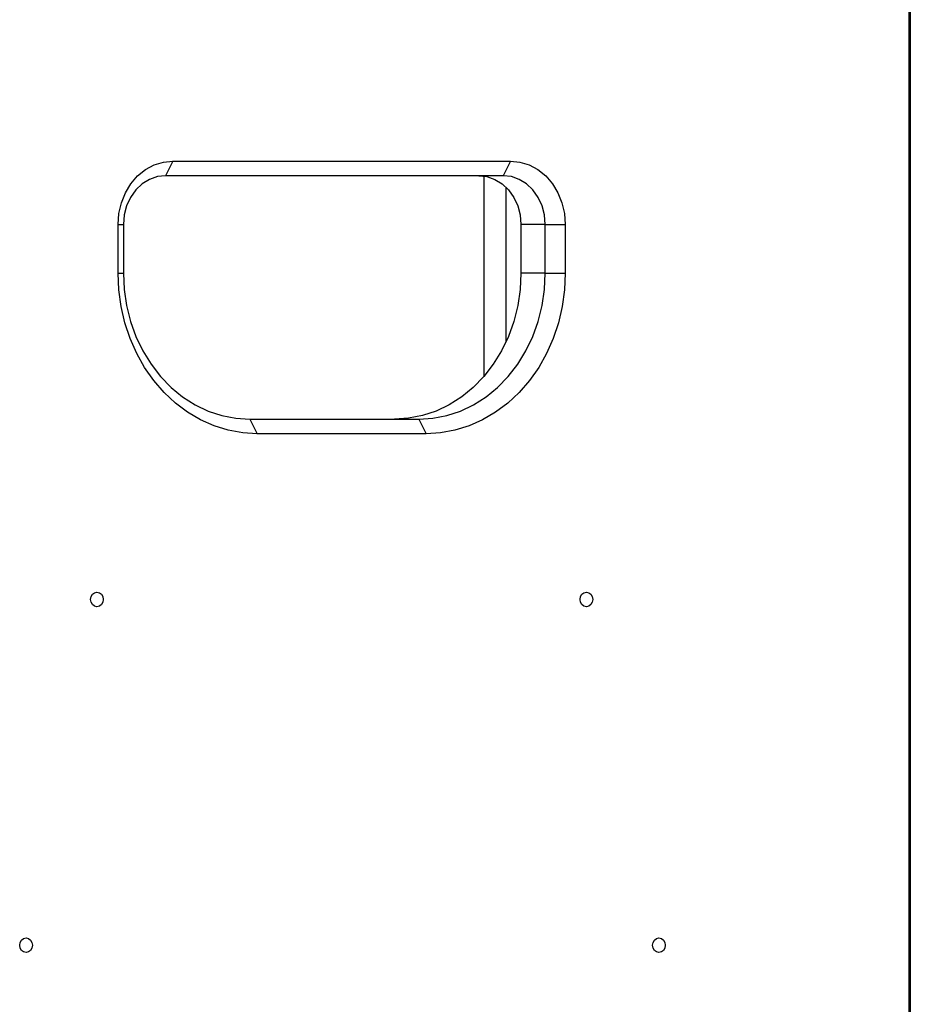
# Model space of a CAD drawing. Units: millimetres. Extents: x -505 to 1570, y -666 to 1372.
# Drawn here: x 695 to 878, y 14 to 217 of the extents above; entities that cross this region are included whole.
import ezdxf

# ---------------------------------------------------------------- set-up
doc = ezdxf.new("R2010")
doc.units = ezdxf.units.MM

msp = doc.modelspace()

# ---------------------------------------------------------------- linework, layer by layer
at = {"color": 7, "linetype": 'Continuous', "lineweight": 25}
for p, q in [((877.9, 516.57), (877.9, -172.43)), ((878.2, 516.57), (878.2, -172.43)), ((726.84, 187.57), (725.34, 184.57)), ((726.84, 187.57), (796.12, 187.57)), ((796.12, 187.57), (794.62, 184.57)), ((794.62, 184.57), (725.34, 184.57)), ((790.76, 143.46), (790.76, 184.48)), ((795.26, 150.53), (795.26, 182.16)), ((715.58, 164.57), (715.58, 174.57)), ((715.58, 174.57), (716.68, 174.57)), ((716.68, 174.57), (716.68, 164.57)), ((803.28, 174.57), (798.28, 174.57)), ((798.28, 174.57), (798.28, 164.57)), ((803.28, 174.57), (807.38, 174.57)), ((803.28, 164.57), (803.28, 174.57)), ((807.38, 174.57), (807.38, 164.57)), ((715.58, 164.57), (716.68, 164.57)), ((803.28, 164.57), (798.28, 164.57)), ((803.28, 164.57), (807.38, 164.57)), ((742.66, 134.57), (744.16, 131.57)), ((742.66, 134.57), (777.3, 134.57)), ((777.3, 134.57), (778.8, 131.57)), ((778.8, 131.57), (744.16, 131.57))]:
    msp.add_line(p, q, dxfattribs=at)
at = {"color": 7, "linetype": 'Continuous', "lineweight": 25, "flags": 128}
for points in [[(715.58, 174.57), (715.75, 176.82), (716.26, 179.01), (717.09, 181.07), (718.21, 182.92), (719.6, 184.53), (721.21, 185.83), (722.99, 186.78), (724.88, 187.37), (726.84, 187.57)], [(796.12, 187.57), (798.08, 187.37), (799.97, 186.78), (801.75, 185.83), (803.36, 184.53), (804.75, 182.92), (805.87, 181.07), (806.7, 179.01), (807.21, 176.82), (807.38, 174.57)], [(725.34, 184.57), (723.65, 184.38), (722.02, 183.81), (720.53, 182.88), (719.21, 181.64), (718.14, 180.12), (717.34, 178.39), (716.84, 176.52), (716.68, 174.57)], [(789.62, 184.57), (791.31, 184.38), (792.93, 183.81), (794.43, 182.88), (795.74, 181.64), (796.82, 180.12), (797.62, 178.39), (798.11, 176.52), (798.28, 174.57)], [(803.28, 174.57), (803.11, 176.52), (802.62, 178.39), (801.82, 180.12), (800.74, 181.64), (799.43, 182.88), (797.93, 183.81), (796.31, 184.38), (794.62, 184.57)], [(744.16, 131.57), (741.17, 131.75), (738.22, 132.29), (735.33, 133.18), (732.54, 134.42), (729.87, 135.99), (727.36, 137.87), (725.04, 140.04), (722.92, 142.49), (721.04, 145.17), (719.41, 148.07), (718.05, 151.15), (716.98, 154.37), (716.2, 157.71), (715.74, 161.12), (715.58, 164.57)], [(716.68, 164.57), (716.84, 161.21), (717.33, 157.89), (718.14, 154.66), (719.25, 151.55), (720.66, 148.61), (722.35, 145.86), (724.29, 143.35), (726.46, 141.11), (728.84, 139.17), (731.39, 137.54), (734.08, 136.25), (736.88, 135.32), (739.75, 134.76), (742.66, 134.57)], [(798.28, 164.57), (798.12, 161.21), (797.63, 157.89), (796.82, 154.66), (795.71, 151.55), (794.3, 148.61), (792.61, 145.86), (790.67, 143.35), (788.5, 141.11), (786.12, 139.17), (783.57, 137.54), (780.88, 136.25), (778.08, 135.32), (775.21, 134.76), (772.3, 134.57)], [(777.3, 134.57), (780.21, 134.76), (783.08, 135.32), (785.88, 136.25), (788.57, 137.54), (791.12, 139.17), (793.5, 141.11), (795.67, 143.35), (797.61, 145.86), (799.3, 148.61), (800.71, 151.55), (801.82, 154.66), (802.63, 157.89), (803.12, 161.21), (803.28, 164.57)], [(807.38, 164.57), (807.22, 161.12), (806.75, 157.71), (805.98, 154.37), (804.91, 151.15), (803.55, 148.07), (801.92, 145.17), (800.04, 142.49), (797.92, 140.04), (795.6, 137.87), (793.09, 135.99), (790.42, 134.42), (787.63, 133.18), (784.74, 132.29), (781.79, 131.75), (778.8, 131.57)], [(711.25, 99.07), (711.75, 98.95), (712.17, 98.63), (712.45, 98.14), (712.55, 97.57), (712.45, 96.99), (712.17, 96.51), (711.75, 96.18), (711.25, 96.07), (710.75, 96.18), (710.33, 96.51), (710.05, 96.99), (709.95, 97.57), (710.05, 98.14), (710.33, 98.63), (710.75, 98.95), (711.25, 99.07)], [(811.71, 99.07), (812.21, 98.95), (812.63, 98.63), (812.91, 98.14), (813.01, 97.57), (812.91, 96.99), (812.63, 96.51), (812.21, 96.18), (811.71, 96.07), (811.21, 96.18), (810.79, 96.51), (810.51, 96.99), (810.41, 97.57), (810.51, 98.14), (810.79, 98.63), (811.21, 98.95), (811.71, 99.07)], [(696.7, 28.07), (697.19, 27.95), (697.61, 27.63), (697.9, 27.14), (697.99, 26.57), (697.9, 25.99), (697.61, 25.51), (697.19, 25.18), (696.7, 25.07), (696.2, 25.18), (695.78, 25.51), (695.5, 25.99), (695.4, 26.57), (695.5, 27.14), (695.78, 27.63), (696.2, 27.95), (696.7, 28.07)], [(826.6, 28.07), (827.1, 27.95), (827.52, 27.63), (827.8, 27.14), (827.9, 26.57), (827.8, 25.99), (827.52, 25.51), (827.1, 25.18), (826.6, 25.07), (826.1, 25.18), (825.68, 25.51), (825.4, 25.99), (825.3, 26.57), (825.4, 27.14), (825.68, 27.63), (826.1, 27.95), (826.6, 28.07)]]:
    msp.add_lwpolyline(points, dxfattribs=at)

doc.saveas('drawing.dxf')
